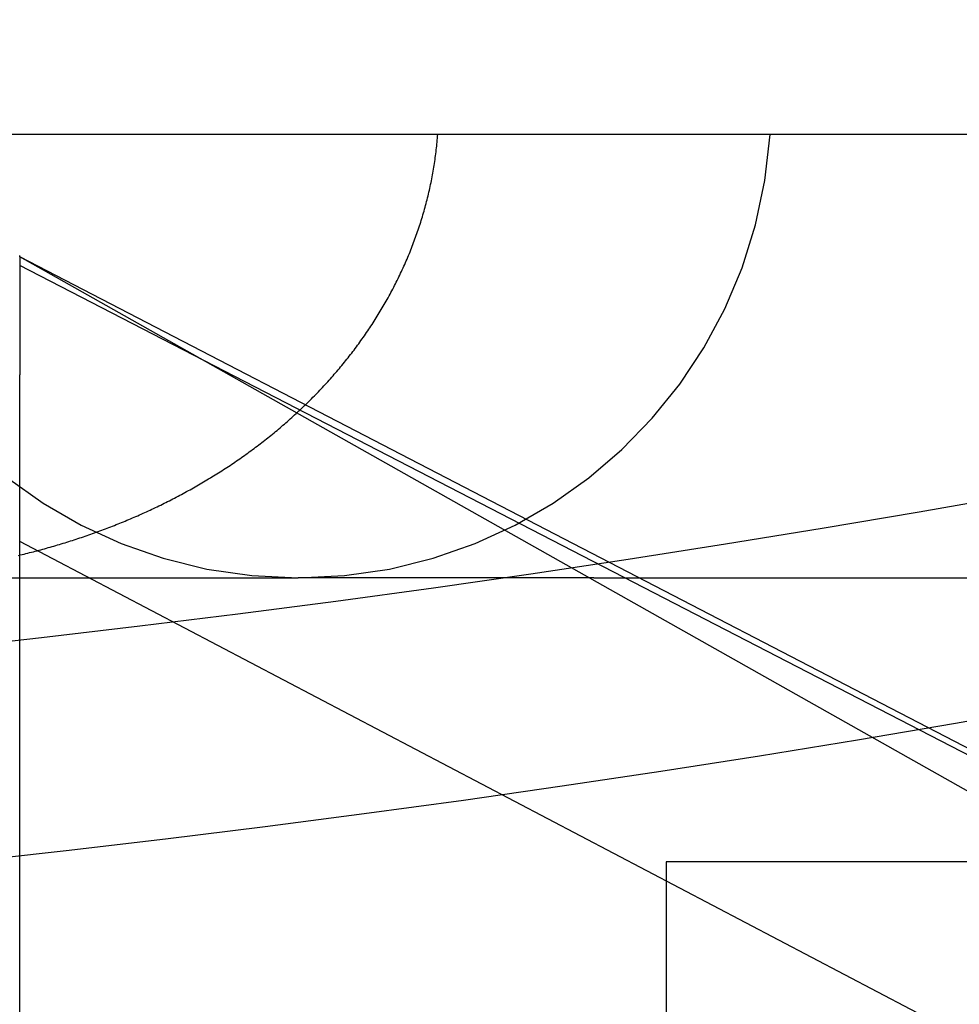
# Model space of a CAD drawing. Extents: x -58 to 285, y -226 to 1000.
# Drawn here: x 6 to 9, y -212 to -209 of the extents above; entities that cross this region are included whole.
import ezdxf

# ---------------------------------------------------------------- set-up
doc = ezdxf.new("R2010")
doc.units = 0
doc.header["$LTSCALE"] = 10
doc.linetypes.add('VERDECKT', pattern=[9.525, 6.35, -3.175])
doc.layers.get('0').update_dxf_attribs({"linetype": 'CONTINUOUS'})
doc.layers.add('STEMPEL', color=3, linetype='CONTINUOUS')

# ---------------------------------------------------------------- blocks, each defined once
blk = doc.blocks.new('A$C2C19F9E5')
at = {"color": 1, "linetype": 'VERDECKT'}
for p, q in [((45.5, -50.9514), (-45.5, -50.9514)), ((6.0123, -51.366), (6.0123, -51.3614)), ((6.0123, -51.366), (6.0123, -51.4073)), ((11.0123, -53.956), (6.0123, -51.366)), ((11.0123, -54.1831), (6.0123, -51.366)), ((10.8326, -53.882), (6.0123, -51.3951)), ((6.0123, -51.4073), (6.0123, -51.4484)), ((6.0123, -51.4484), (6.0123, -51.4892)), ((6.0123, -51.4892), (6.0123, -51.5295)), ((6.0123, -51.5295), (6.0123, -51.5693)), ((6.0123, -51.5693), (6.0123, -51.6084)), ((6.0123, -51.6084), (6.0123, -51.6468)), ((6.0123, -51.6468), (6.0123, -51.6853)), ((6.0123, -51.6853), (6.0123, -51.7246)), ((6.0123, -51.7246), (6.0123, -51.7645)), ((6.0123, -52.3288), (6.0123, -51.7645)), ((10.8326, -54.8576), (6.0123, -52.3288)), ((6.0123, -52.3915), (6.0123, -52.3288)), ((6.0123, -55.0589), (6.0123, -52.3915)), ((4.2544, -52.4514), (6.9544, -52.4514)), ((7.9544, -52.4514), (6.9544, -52.4514)), ((7.9544, -52.4514), (10.7944, -52.4514)), ((8.1999, -53.4123), (8.1999, -55.1514)), ((10.5346, -53.4123), (8.1999, -53.4123))]:
    blk.add_line(p, q, dxfattribs=at)
at = {"color": 1}
blk.add_polyline3d([(6.0079, -52.3756, 0), (6.0143, -52.3741, 0), (6.0206, -52.3725, 0), (6.027, -52.371, 0), (6.0333, -52.3694, 0), (6.0397, -52.3678, 0), (6.046, -52.3662, 0), (6.0523, -52.3646, 0), (6.0587, -52.3629, 0), (6.065, -52.3613, 0), (6.0713, -52.3596, 0), (6.0777, -52.3579, 0), (6.084, -52.3562, 0), (6.0903, -52.3545, 0), (6.0966, -52.3528, 0), (6.1029, -52.351, 0), (6.1092, -52.3492, 0), (6.1155, -52.3474, 0), (6.1218, -52.3456, 0), (6.1281, -52.3438, 0), (6.1344, -52.342, 0), (6.1406, -52.3401, 0), (6.1469, -52.3382, 0), (6.1532, -52.3363, 0), (6.1594, -52.3344, 0), (6.1657, -52.3325, 0), (6.172, -52.3306, 0), (6.1782, -52.3286, 0), (6.1845, -52.3266, 0), (6.1907, -52.3246, 0), (6.1969, -52.3226, 0), (6.2032, -52.3206, 0), (6.2094, -52.3185, 0), (6.2156, -52.3165, 0), (6.2218, -52.3144, 0), (6.228, -52.3123, 0), (6.2343, -52.3102, 0), (6.2405, -52.3081, 0), (6.2467, -52.3059, 0), (6.2528, -52.3037, 0), (6.259, -52.3015, 0), (6.2652, -52.2993, 0), (6.2714, -52.2971, 0), (6.2776, -52.2949, 0), (6.2837, -52.2926, 0), (6.2899, -52.2903, 0), (6.296, -52.2881, 0), (6.3022, -52.2857, 0), (6.3083, -52.2834, 0), (6.3144, -52.2811, 0), (6.3206, -52.2787, 0), (6.3267, -52.2763, 0), (6.3328, -52.2739, 0), (6.3389, -52.2715, 0), (6.345, -52.2691, 0), (6.3511, -52.2666, 0), (6.3572, -52.2642, 0), (6.3633, -52.2617, 0), (6.3693, -52.2592, 0), (6.3754, -52.2566, 0), (6.3815, -52.2541, 0), (6.3875, -52.2515, 0), (6.3936, -52.2489, 0), (6.3996, -52.2463, 0), (6.4057, -52.2437, 0), (6.4117, -52.2411, 0), (6.4177, -52.2384, 0), (6.4237, -52.2358, 0), (6.4297, -52.2331, 0), (6.4357, -52.2304, 0), (6.4417, -52.2276, 0), (6.4477, -52.2249, 0), (6.4537, -52.2221, 0), (6.4596, -52.2193, 0), (6.4656, -52.2165, 0), (6.4715, -52.2137, 0), (6.4775, -52.2109, 0), (6.4834, -52.208, 0), (6.4894, -52.2051, 0), (6.4953, -52.2022, 0), (6.5012, -52.1993, 0), (6.5071, -52.1964, 0), (6.513, -52.1934, 0), (6.5189, -52.1905, 0), (6.5248, -52.1875, 0), (6.5306, -52.1845, 0), (6.5365, -52.1814, 0), (6.5423, -52.1784, 0), (6.5482, -52.1753, 0), (6.554, -52.1722, 0), (6.5598, -52.1691, 0), (6.5657, -52.166, 0), (6.5715, -52.1629, 0), (6.5773, -52.1597, 0), (6.5831, -52.1565, 0), (6.5888, -52.1533, 0), (6.5946, -52.1501, 0), (6.6004, -52.1469, 0), (6.6061, -52.1436, 0), (6.6119, -52.1403, 0), (6.6176, -52.137, 0), (6.6233, -52.1337, 0), (6.629, -52.1304, 0), (6.6347, -52.1271, 0), (6.6404, -52.1237, 0), (6.6461, -52.1203, 0), (6.6517, -52.1169, 0), (6.6574, -52.1135, 0), (6.663, -52.11, 0), (6.6686, -52.1066, 0), (6.6742, -52.1031, 0), (6.6798, -52.0996, 0), (6.6854, -52.0961, 0), (6.691, -52.0925, 0), (6.6966, -52.089, 0), (6.7021, -52.0854, 0), (6.7077, -52.0818, 0), (6.7132, -52.0782, 0), (6.7187, -52.0746, 0), (6.7242, -52.0709, 0), (6.7297, -52.0672, 0), (6.7352, -52.0636, 0), (6.7406, -52.0598, 0), (6.7461, -52.0561, 0), (6.7515, -52.0524, 0), (6.757, -52.0486, 0), (6.7624, -52.0448, 0), (6.7678, -52.041, 0), (6.7732, -52.0372, 0), (6.7785, -52.0334, 0), (6.7839, -52.0295, 0), (6.7892, -52.0256, 0), (6.7946, -52.0217, 0), (6.7999, -52.0178, 0), (6.8052, -52.0139, 0), (6.8105, -52.0099, 0), (6.8158, -52.006, 0), (6.821, -52.002, 0), (6.8263, -51.998, 0), (6.8315, -51.9939, 0), (6.8367, -51.9899, 0), (6.8419, -51.9858, 0), (6.8471, -51.9817, 0), (6.8523, -51.9776, 0), (6.8574, -51.9735, 0), (6.8626, -51.9694, 0), (6.8677, -51.9652, 0), (6.8728, -51.961, 0), (6.8779, -51.9568, 0), (6.883, -51.9526, 0), (6.8881, -51.9483, 0), (6.8931, -51.9441, 0), (6.8981, -51.9398, 0), (6.9032, -51.9355, 0), (6.9082, -51.9312, 0), (6.9131, -51.9269, 0), (6.9181, -51.9225, 0), (6.9231, -51.9181, 0), (6.928, -51.9137, 0), (6.9329, -51.9093, 0), (6.9378, -51.9049, 0), (6.9427, -51.9004, 0), (6.9476, -51.896, 0), (6.9525, -51.8915, 0), (6.9573, -51.887, 0), (6.9621, -51.8825, 0), (6.9669, -51.8779, 0), (6.9717, -51.8733, 0), (6.9765, -51.8688, 0), (6.9812, -51.8642, 0), (6.986, -51.8595, 0), (6.9907, -51.8549, 0), (6.9954, -51.8502, 0), (7.0001, -51.8455, 0), (7.0047, -51.8408, 0), (7.0094, -51.8361, 0), (7.014, -51.8314, 0), (7.0186, -51.8266, 0), (7.0232, -51.8218, 0), (7.0278, -51.8171, 0), (7.0324, -51.8122, 0), (7.0369, -51.8074, 0), (7.0414, -51.8025, 0), (7.0459, -51.7977, 0), (7.0504, -51.7928, 0), (7.0549, -51.7879, 0), (7.0593, -51.7829, 0), (7.0637, -51.778, 0), (7.0681, -51.773, 0), (7.0725, -51.768, 0), (7.0769, -51.763, 0), (7.0812, -51.758, 0), (7.0855, -51.753, 0), (7.0898, -51.7479, 0), (7.0941, -51.7429, 0), (7.0983, -51.7378, 0), (7.1026, -51.7327, 0), (7.1068, -51.7276, 0), (7.1109, -51.7224, 0), (7.1151, -51.7173, 0), (7.1193, -51.7121, 0), (7.1234, -51.7069, 0), (7.1275, -51.7017, 0), (7.1315, -51.6965, 0), (7.1356, -51.6913, 0), (7.1396, -51.686, 0), (7.1436, -51.6808, 0), (7.1476, -51.6755, 0), (7.1515, -51.6702, 0), (7.1555, -51.6649, 0), (7.1594, -51.6595, 0), (7.1633, -51.6542, 0), (7.1671, -51.6488, 0), (7.171, -51.6434, 0), (7.1748, -51.638, 0), (7.1786, -51.6326, 0), (7.1823, -51.6272, 0), (7.1861, -51.6218, 0), (7.1898, -51.6163, 0), (7.1935, -51.6108, 0), (7.1972, -51.6053, 0), (7.2008, -51.5998, 0), (7.2044, -51.5943, 0), (7.208, -51.5888, 0), (7.2116, -51.5832, 0), (7.2152, -51.5776, 0), (7.2187, -51.572, 0), (7.2222, -51.5664, 0), (7.2256, -51.5608, 0), (7.2291, -51.5552, 0), (7.2325, -51.5495, 0), (7.2359, -51.5439, 0), (7.2393, -51.5382, 0), (7.2426, -51.5325, 0), (7.2459, -51.5268, 0), (7.2492, -51.5211, 0), (7.2525, -51.5153, 0), (7.2558, -51.5096, 0), (7.259, -51.5038, 0), (7.2622, -51.498, 0), (7.2653, -51.4922, 0), (7.2685, -51.4864, 0), (7.2716, -51.4805, 0), (7.2747, -51.4747, 0), (7.2777, -51.4688, 0), (7.2808, -51.463, 0), (7.2838, -51.4571, 0), (7.2867, -51.4512, 0), (7.2897, -51.4452, 0), (7.2926, -51.4393, 0), (7.2955, -51.4333, 0), (7.2984, -51.4274, 0), (7.3012, -51.4214, 0), (7.304, -51.4154, 0), (7.3068, -51.4094, 0), (7.3096, -51.4034, 0), (7.3123, -51.3973, 0), (7.315, -51.3913, 0), (7.3177, -51.3852, 0), (7.3203, -51.3791, 0), (7.323, -51.373, 0), (7.3255, -51.3669, 0), (7.3281, -51.3608, 0), (7.3307, -51.3547, 0), (7.3331, -51.3485, 0), (7.3356, -51.3423, 0), (7.3381, -51.3362, 0), (7.3405, -51.33, 0), (7.3429, -51.3238, 0), (7.3452, -51.3176, 0), (7.3476, -51.3114, 0), (7.3498, -51.3051, 0), (7.3521, -51.2989, 0), (7.3543, -51.2927, 0), (7.3565, -51.2864, 0), (7.3587, -51.2801, 0), (7.3609, -51.2739, 0), (7.3629, -51.2676, 0), (7.365, -51.2613, 0), (7.3671, -51.255, 0), (7.3691, -51.2487, 0), (7.3711, -51.2424, 0), (7.373, -51.2361, 0), (7.3749, -51.2298, 0), (7.3768, -51.2234, 0), (7.3787, -51.2171, 0), (7.3805, -51.2107, 0), (7.3823, -51.2044, 0), (7.3841, -51.198, 0), (7.3858, -51.1916, 0), (7.3875, -51.1853, 0), (7.3891, -51.1789, 0), (7.3908, -51.1725, 0), (7.3924, -51.1661, 0), (7.394, -51.1597, 0), (7.3955, -51.1533, 0), (7.397, -51.1468, 0), (7.3985, -51.1404, 0), (7.3999, -51.134, 0), (7.4013, -51.1275, 0), (7.4027, -51.1211, 0), (7.404, -51.1146, 0), (7.4054, -51.1082, 0), (7.4066, -51.1017, 0), (7.4079, -51.0952, 0), (7.4091, -51.0887, 0), (7.4103, -51.0822, 0), (7.4114, -51.0757, 0), (7.4126, -51.0692, 0), (7.4136, -51.0627, 0), (7.4147, -51.0562, 0), (7.4157, -51.0497, 0), (7.4167, -51.0432, 0), (7.4177, -51.0367, 0), (7.4186, -51.0301, 0), (7.4195, -51.0236, 0), (7.4203, -51.0171, 0), (7.4211, -51.0105, 0), (7.4219, -51.004, 0), (7.4227, -50.9974, 0), (7.4234, -50.9908, 0), (7.4241, -50.9843, 0), (7.4248, -50.9777, 0), (7.4254, -50.9711, 0), (7.426, -50.9645, 0), (7.4265, -50.9579, 0), (7.4271, -50.9514, 0)], dxfattribs=at)
at = {"color": 3, "linetype": 'CONTINUOUS'}
for radius in [58.5, 55.0117, 53.7252, 53]:
    blk.add_circle((0, 0), radius, dxfattribs=at)
at = {"color": 1, "linetype": 'VERDECKT'}
for radius in [57, 55, 54.5, 54.1251, 53.5, 52.6308, 51]:
    blk.add_circle((0, 0), radius, dxfattribs=at)
for start, end in [(183.5833, 270), (270, 356.4167)]:
    blk.add_arc((6.9544, -50.8514), 1.6, start, end, dxfattribs=at)

msp = doc.modelspace()

# ---------------------------------------------------------------- block references
at = {"layer": 'STEMPEL'}
msp.add_blockref('A$C2C19F9E5', (0, -158.5), dxfattribs=at)

doc.saveas('drawing.dxf')
